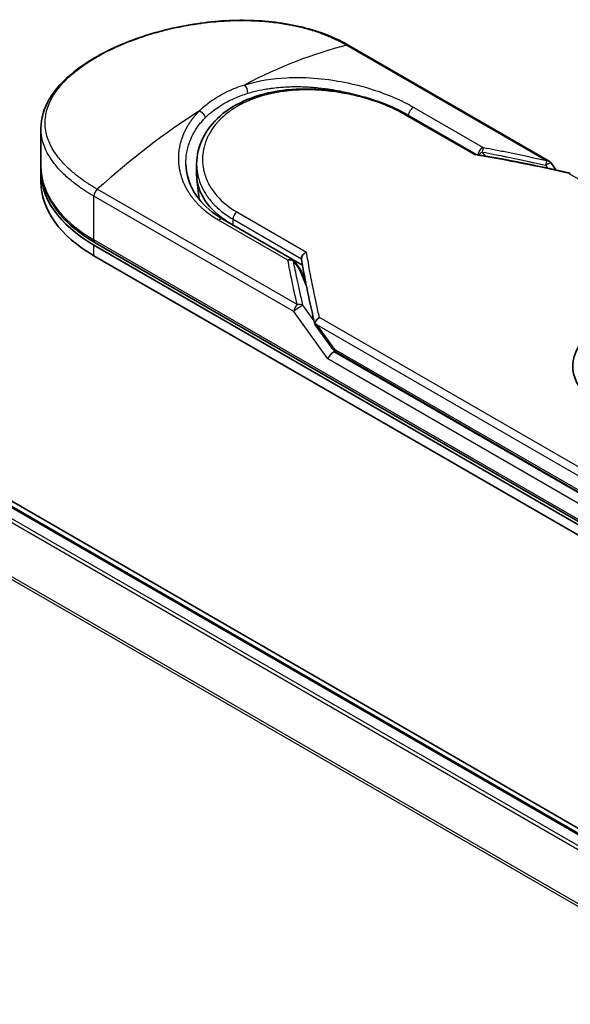
# Model space of a CAD drawing. Units: millimetres. Extents: x 72 to 9311, y 40 to 1866.
# Drawn here: x 350 to 388, y 976 to 1045 of the extents above; entities that cross this region are included whole.
import ezdxf

# ---------------------------------------------------------------- set-up
doc = ezdxf.new("R2010")
doc.units = ezdxf.units.MM
doc.header["$LTSCALE"] = 5
doc.layers.add('Visible (ISO)', color=7, linetype='Continuous', lineweight=35)
doc.layers.add('Visible Narrow (ISO)', color=7, linetype='Continuous', lineweight=25)

msp = doc.modelspace()

# ---------------------------------------------------------------- linework, layer by layer
at = {"layer": 'Visible (ISO)'}
for p, q in [((386.7786, 1035.396), (372.7351, 1043.5041)), ((376.8492, 1038.6289), (381.6824, 1035.8385)), ((351.1024, 1035.0393), (351.1024, 1037.6804)), ((403.7013, 979.9163), (307.3089, 1035.5685)), ((403.3955, 979.7397), (307.3654, 1035.1827)), ((362.0449, 1034.4351), (362.0449, 1035.1723)), ((386.9207, 1035.2673), (387.2913, 1034.7508)), ((351.1024, 1033.9259), (351.1024, 1034.6682)), ((362.2137, 1032.7067), (362.0616, 1034.1234)), ((363.8843, 1031.2939), (368.7546, 1028.4821)), ((393.4937, 1007.3673), (354.9243, 1029.6354)), ((354.8301, 1029.4723), (393.3996, 1007.2042)), ((354.8301, 1028.73), (393.3996, 1006.462)), ((368.8189, 1028.4371), (369.4859, 1028.052)), ((368.8953, 1028.3552), (369.3169, 1027.7736)), ((369.7115, 1026.8643), (369.368, 1027.6827)), ((370.3662, 1023.8818), (371.4864, 1022.3204)), ((371.896, 1021.9151), (393.8152, 1009.2601))]:
    msp.add_line(p, q, dxfattribs=at)
for centre, start, end in [((386.5514, 1035.0024), 35.649907, 60), ((368.5273, 1028.0884), 35.936418, 59.999949), ((368.9489, 1027.5068), 22.771848, 35.936496)]:
    msp.add_arc(centre, 0.4545, start, end, dxfattribs=at)
for centre, major_axis, ratio, start_param, end_param in [((363.8297, 1034.6682), (-12.7273, 0), 0.5773503, 6.0642997, 6.0643023), ((363.8297, 1034.6682), (-12.7273, 0), 0.5773503, 6.2583644, 7.0685835), ((370.7722, 1034.4351), (-8.7273, 0), 0.5773503, 0, 0.7384935), ((363.8297, 1033.9259), (-12.7273, 0), 0.5773503, 0, 0.7853982), ((395.5209, 1020.9733), (7.0508, 0), 0.5773503, 6.173601, 9.8735937), ((373.9628, 1025.8785), (-4.6804, 1.5325), 0.7250098, 0.9574347, 0.9944899), ((371.5801, 1021.6574), (-0.3111, -0.3435), 0.3788522, 4.0085227, 5.5793191), ((371.1256, 1022.2909), (0.6339, -0.2363), 0.4514162, 5.9263231, 6.1390733), ((371.1565, 1022.2479), (0.886, -1.5843), 0.2252866, 1.2997199, 1.3174832), ((371.1256, 1022.3215), (0.5597, -0.7173), 0.4407385, 0.8249934, 0.855705), ((372.1233, 1022.3087), (-0.2273, -0.3936), 0.5773503, 6.2831095, 6.2832033)]:
    msp.add_ellipse(centre, major_axis=major_axis, ratio=ratio, start_param=start_param, end_param=end_param, dxfattribs=at)
for points, knots in [([(351.1024, 1037.6804), (351.1024, 1038.3824), (351.313, 1039.0888), (352.0992, 1040.4165), (352.6861, 1041.0564), (354.2063, 1042.2697), (355.1811, 1042.852), (357.358, 1043.8483), (358.5849, 1044.2751), (361.1338, 1044.9119), (362.4865, 1045.1307), (365.1719, 1045.3128), (366.5378, 1045.2756), (369.1088, 1044.9228), (370.3457, 1044.5993), (371.8935, 1043.9534), (372.328, 1043.7391), (372.7351, 1043.5041)], [0.0000837, 0.0000837, 0.0000837, 0.0000837, 0.41554, 0.41554, 0.8361633, 0.8361633, 1.284609, 1.284609, 1.7293811, 1.7293811, 2.171886, 2.171886, 2.6186717, 2.6186717, 3.0673693, 3.0673693, 3.2546564, 3.2546564, 3.2546564, 3.2546564]), ([(362.0449, 1035.1723), (362.0449, 1035.792), (362.1937, 1036.4189), (362.7566, 1037.5608), (363.1726, 1038.0911), (364.223, 1039.0066), (364.8748, 1039.4), (366.3381, 1040.0034), (367.1704, 1040.2175), (368.9146, 1040.4517), (369.8491, 1040.4721), (371.7025, 1040.3361), (372.6445, 1040.1769), (374.4062, 1039.7215), (375.2486, 1039.4209), (376.2924, 1038.9336), (376.5795, 1038.7846), (376.8492, 1038.6289)], [0.0000097, 0.0000097, 0.0000097, 0.0000097, 0.2942976, 0.2942976, 0.5841203, 0.5841203, 0.8801939, 0.8801939, 1.1819269, 1.1819269, 1.4878992, 1.4878992, 1.7960939, 1.7960939, 2.1022447, 2.1022447, 2.2262416, 2.2262416, 2.2262416, 2.2262416]), ([(381.6716, 1035.8402), (381.6646, 1035.8414), (381.6572, 1035.8413), (381.6326, 1035.8375), (381.6143, 1035.8292), (381.5904, 1035.8124), (381.5858, 1035.8089), (381.5811, 1035.8051)], [-0.021143366, -0.021143366, -0.021143366, -0.021143366, -0.014523547, -0.014523547, 0, 0, 0.003465603, 0.003465603, 0.003465603, 0.003465603]), ([(361.2892, 1035.1785), (361.3034, 1034.5135), (361.496, 1033.8406), (362.2089, 1032.6301), (362.7285, 1032.074), (363.541, 1031.5024), (363.7089, 1031.3952), (363.8843, 1031.2939)], [0, 0, 0, 0, 0.35455506, 0.35455506, 0.69693083, 0.69693083, 0.78060307, 0.78060307, 0.78060307, 0.78060307]), ([(351.1024, 1035.0393), (351.1024, 1034.6271), (351.1588, 1034.215), (351.3806, 1033.4063), (351.546, 1033.0098), (351.977, 1032.2438), (352.2427, 1031.8742), (352.8648, 1031.1693), (353.2212, 1030.8339), (354.0148, 1030.2033), (354.452, 1029.908), (354.9243, 1029.6354)], [3.92699082, 3.92699082, 3.92699082, 3.92699082, 4.08407045, 4.08407045, 4.24115008, 4.24115008, 4.39822972, 4.39822972, 4.55530935, 4.55530935, 4.71238898, 4.71238898, 4.71238898, 4.71238898]), ([(388.2064, 1034.5051), (388.2112, 1034.5081), (388.216, 1034.5108), (388.2368, 1034.5212), (388.2519, 1034.5256), (388.2783, 1034.5263), (388.2897, 1034.5236), (388.3, 1034.5177)], [-0.003547409, -0.003547409, -0.003547409, -0.003547409, 0, 0, 0.01211107, 0.01211107, 0.022922485, 0.022922485, 0.022922485, 0.022922485]), ([(369.4074, 1028.5201), (369.4077, 1028.5646), (369.4179, 1028.6111), (369.4557, 1028.7038), (369.4831, 1028.7492), (369.5531, 1028.8361), (369.5958, 1028.8765), (369.6802, 1028.9386), (369.7201, 1028.9621), (369.7618, 1028.9814), (369.7627, 1028.9818), (369.7636, 1028.9822)], [0.000001, 0.000001, 0.000001, 0.000001, 0.018080043, 0.018080043, 0.036295896, 0.036295896, 0.055519199, 0.055519199, 0.070877664, 0.070877664, 0.071213014, 0.071213014, 0.071213014, 0.071213014]), ([(370.3602, 1023.9858), (370.3669, 1024.0252), (370.3806, 1024.0654), (370.42, 1024.1443), (370.4453, 1024.1824), (370.5004, 1024.2487), (370.5288, 1024.2772), (370.5875, 1024.3271), (370.6173, 1024.3487), (370.657, 1024.3731), (370.6659, 1024.3783), (370.6748, 1024.3833)], [0.000001, 0.000001, 0.000001, 0.000001, 0.015758643, 0.015758643, 0.031372002, 0.031372002, 0.044623373, 0.044623373, 0.056759808, 0.056759808, 0.060218781, 0.060218781, 0.060218781, 0.060218781]), ([(370.3662, 1023.8818), (370.3657, 1023.8825), (370.3653, 1023.8831), (370.3559, 1023.897), (370.3507, 1023.9122), (370.3487, 1023.9464), (370.3521, 1023.9655), (370.3602, 1023.9858)], [0.022084671, 0.022084671, 0.022084671, 0.022084671, 0.022723533, 0.022723533, 0.035112537, 0.035112537, 0.047974053, 0.047974053, 0.047974053, 0.047974053]), ([(371.896, 1021.9151), (371.8193, 1021.9594), (371.7499, 1022.0167), (371.6139, 1022.153), (371.5478, 1022.2349), (371.4864, 1022.3204)], [0, 0, 0, 0, 0.030484184, 0.030484184, 0.065431169, 0.065431169, 0.065431169, 0.065431169])]:
    msp.add_open_spline(points, degree=3, knots=knots, dxfattribs=at)
for points in [[(369.3111, 1040.6088), (369.3114, 1040.6087), (369.3118, 1040.6086), (369.3121, 1040.6085)], [(381.6716, 1035.8402), (383.8896, 1035.4775), (386.0953, 1035.0348), (388.2832, 1034.5243)], [(369.4124, 1028.4636), (369.409, 1028.4832), (369.4072, 1028.5021), (369.4074, 1028.5201)], [(370.3521, 1023.9129), (369.9885, 1025.4612), (369.6725, 1026.9813), (369.4124, 1028.4636)]]:
    msp.add_open_spline(points, degree=3, dxfattribs=at)
at = {"layer": 'Visible Narrow (ISO)'}
for p, q in [((372.5955, 1043.5181), (386.639, 1035.41)), ((381.5811, 1035.8051), (376.6809, 1038.6342)), ((377.3131, 1039.1473), (382.1834, 1036.3354)), ((382.1149, 1036.0101), (382.3081, 1035.7339)), ((307.229, 1035.1692), (403.3156, 979.6936)), ((386.5514, 1035.0792), (386.6924, 1034.8827)), ((306.3998, 1034.6104), (402.417, 979.1748)), ((402.6346, 979.3004), (306.5479, 1034.776)), ((388.2064, 1034.5051), (411.4863, 1021.0644)), ((369.1074, 1025.2882), (355.0639, 1033.3962)), ((368.8737, 1024.7962), (354.8301, 1032.9042)), ((354.8301, 1029.8434), (354.8301, 1032.9042)), ((400.8212, 976.2741), (304.8952, 1031.657)), ((364.8634, 1031.8113), (369.7636, 1028.9822)), ((304.8505, 1031.4886), (400.744, 976.1245)), ((368.4587, 1028.4114), (363.5884, 1031.2233)), ((364.6011, 1030.8801), (364.6011, 1031.2951)), ((364.6011, 1031.2951), (369.4074, 1028.5201)), ((393.3996, 1007.5754), (354.8301, 1029.8434)), ((354.8301, 1028.73), (354.8301, 1029.4723)), ((368.8487, 1028.3508), (369.2703, 1027.7692)), ((369.7674, 1026.5849), (369.2703, 1027.7692)), ((369.6832, 1027.008), (369.641, 1027.0323)), ((371.2587, 1021.4718), (368.8737, 1024.7962)), ((370.2944, 1024.1599), (369.5165, 1025.2442)), ((393.9548, 1010.9426), (370.6748, 1024.3833)), ((393.721, 1010.4506), (370.4808, 1023.8683)), ((370.4808, 1023.8683), (371.5343, 1022.3998)), ((393.721, 1009.2455), (371.6823, 1021.9695)), ((371.8018, 1022.1232), (393.721, 1009.4681)), ((393.3996, 1008.6888), (371.2587, 1021.4718))]:
    msp.add_line(p, q, dxfattribs=at)
for centre, major_axis, ratio, start_param, end_param in [((364.9777, 1012.6917), (-21.9977, -28.7566), 0.5890509, 3.7782458, 4.0402187), ((372.5078, 1043.1104), (0.2273, 0.3936), 0.5773503, 0, 0.5092192), ((365.4051, 1040.3572), (0.1339, -0.4344), 0.4548502, 0.9140083, 2.4789232), ((363.8297, 1035.0393), (11.3636, 0), 0.5773503, 1.0073439, 1.0073767), ((362.6816, 1011.3661), (-22.321, -30.3513), 0.5439864, 4.0914854, 4.3534583), ((376.6219, 1038.2353), (0.2273, 0.3936), 0.5773503, 6.2831841, 6.8838242), ((377.2446, 1038.7451), (-0.2273, -0.3936), 0.5773503, 3.7120049, 5.4282404), ((404.3218, 991.4086), (62.3148, -33.6496), 0.4900215, 2.0821655, 2.190028), ((382.1149, 1035.9332), (-0.2273, -0.3936), 0.5773503, 3.7120091, 5.3122052), ((382.1149, 1035.9332), (-0.3724, -0.2606), 0.1392071, 4.6152878, 5.3895076), ((382.1149, 1035.9332), (-0.0833, -0.4468), 0.0314285, 3.59843, 4.5453758), ((386.5514, 1035.0024), (-0.103, -0.4427), 0.0388777, 3.5512727, 4.5469797), ((386.5514, 1035.0024), (0.2273, 0.3936), 0.5773503, 0, 0.5092256), ((363.8297, 1035.0393), (-12.7273, 0), 0.5773503, 0, 0.7853982), ((355.1516, 1033.0898), (0.2273, 0.3936), 0.5773503, 1.0615772, 2.3561945), ((370.7722, 1032.7383), (-8.5455, 0), 0.5773503, 0.1071706, 0.1071724), ((364.9225, 1031.4806), (-0.2273, -0.3936), 0.5773503, 4.1117504, 5.4977881), ((363.657, 1030.9003), (0.2273, 0.3936), 0.5773503, 0, 1.0003797), ((355.1516, 1030.029), (-0.2273, -0.3936), 0.5773503, 5.4977871, 6.2831853), ((368.5273, 1028.0884), (0.2273, 0.3936), 0.5773503, 0.0000002, 1.0003797), ((368.5273, 1028.0884), (0.4462, 0.0869), 0.7263957, 0.6360667, 1.5829779), ((368.5273, 1028.0884), (0.368, 0.2668), 0.1274747, 0, 0.4242652), ((368.9489, 1027.5068), (0.368, 0.2668), 0.1274747, 0, 0.4242158), ((368.9489, 1027.5068), (0.4191, 0.1759), 0.5351938, 0, 0.5044076), ((369.1951, 1024.9817), (0.2273, 0.3936), 0.577375, 1.0616368, 2.3562078), ((369.1951, 1024.9817), (0.3693, 0.265), 0.1380712, 0.4248892, 2.5192583), ((369.1951, 1024.9817), (0.4426, 0.1035), 0.7008381, 0.6094199, 1.6050556), ((371.8558, 1022.5853), (-0.3693, -0.265), 0.1380702, 5.6608507, 6.283187), ((371.3541, 1023.656), (0.5783, -1.5565), 0.2432493, 5.5559476, 5.9968027), ((372.1233, 1022.3087), (-0.2273, -0.3936), 0.5773503, 5.4978014, 6.2831095)]:
    msp.add_ellipse(centre, major_axis=major_axis, ratio=ratio, start_param=start_param, end_param=end_param, dxfattribs=at)
for points, degree, knots in [([(355.0639, 1033.3962), (355.0456, 1033.4068), (355.0269, 1033.4175), (355.0079, 1033.4285), (354.9848, 1033.4419), (354.9612, 1033.4557), (354.9369, 1033.4702), (354.9129, 1033.4845), (354.8882, 1033.4994), (354.8618, 1033.5152), (354.8553, 1033.5191), (354.8488, 1033.523), (354.8422, 1033.527), (354.7982, 1033.5534), (354.7532, 1033.5807), (354.7074, 1033.6091), (354.6844, 1033.6234), (354.6611, 1033.638), (354.6374, 1033.6529), (354.63, 1033.6575), (354.6226, 1033.6622), (354.6152, 1033.6668), (354.5834, 1033.6868), (354.551, 1033.7073), (354.5182, 1033.7282), (354.5111, 1033.7327), (354.504, 1033.7373), (354.4968, 1033.7419), (354.4446, 1033.7754), (354.3915, 1033.8101), (354.338, 1033.8459), (354.2858, 1033.8809), (354.2331, 1033.917), (354.1795, 1033.954), (354.1572, 1033.9694), (354.1347, 1033.985), (354.1121, 1034.0008), (354, 1034.0792), (353.8839, 1034.1628), (353.7683, 1034.2506), (353.7516, 1034.2632), (353.735, 1034.276), (353.7184, 1034.2888), (353.6495, 1034.3418), (353.581, 1034.3963), (353.5132, 1034.4518), (353.4415, 1034.5105), (353.3705, 1034.5705), (353.3003, 1034.6312), (353.2549, 1034.6705), (353.2097, 1034.7103), (353.1648, 1034.7508), (352.9937, 1034.9048), (352.8274, 1035.0673), (352.6723, 1035.235), (352.6311, 1035.2795), (352.5906, 1035.3244), (352.551, 1035.3695), (352.524, 1035.4003), (352.4973, 1035.4312), (352.4709, 1035.4624), (352.4291, 1035.5117), (352.3882, 1035.5615), (352.3482, 1035.6117), (352.2089, 1035.7867), (352.0811, 1035.9671), (351.9681, 1036.152), (351.7878, 1036.4474), (351.6457, 1036.7546), (351.5485, 1037.07), (351.5193, 1037.1648), (351.494, 1037.2603), (351.4728, 1037.3564), (351.4289, 1037.5558), (351.4036, 1037.7527), (351.3968, 1037.951), (351.3895, 1038.1611), (351.4028, 1038.3729), (351.4391, 1038.5912), (351.4565, 1038.6962), (351.4792, 1038.8015), (351.5072, 1038.907), (351.5516, 1039.0745), (351.6094, 1039.2423), (351.6807, 1039.4093), (351.8007, 1039.6905), (351.9423, 1039.9427), (352.1351, 1040.2201), (352.1871, 1040.2949), (352.2398, 1040.3668), (352.2935, 1040.4365), (352.4162, 1040.596), (352.5433, 1040.7443), (352.6786, 1040.8893), (352.7441, 1040.9594), (352.8146, 1041.032), (352.8904, 1041.1065), (352.9796, 1041.1942), (353.076, 1041.2846), (353.1798, 1041.377), (353.2499, 1041.4394), (353.3221, 1041.5016), (353.3961, 1041.5633), (353.6233, 1041.7528), (353.852, 1041.9269), (354.1107, 1042.1072), (354.3917, 1042.303), (354.6942, 1042.4948), (355.0143, 1042.6796), (355.0743, 1042.7143), (355.135, 1042.7488), (355.1963, 1042.783), (355.3891, 1042.8905), (355.5893, 1042.9962), (355.79, 1043.097), (355.9957, 1043.2003), (356.2018, 1043.2983), (356.419, 1043.3961), (356.5292, 1043.4458), (356.6422, 1043.4954), (356.7565, 1043.5442), (357.0997, 1043.6909), (357.4333, 1043.8223), (357.795, 1043.9526), (357.8183, 1043.961), (357.8417, 1043.9694), (357.8651, 1043.9777), (358.0763, 1044.053), (358.2918, 1044.1259), (358.5104, 1044.1957), (358.7138, 1044.2607), (358.9208, 1044.3235), (359.1301, 1044.3835), (359.4271, 1044.4687), (359.7285, 1044.5484), (360.0303, 1044.6216), (360.269, 1044.6795), (360.569, 1044.7468), (360.8104, 1044.7964), (361.0618, 1044.8481), (361.3288, 1044.8985), (361.6065, 1044.9454), (361.776, 1044.974), (361.9423, 1045.0001), (362.104, 1045.0237), (362.2071, 1045.0387), (362.3083, 1045.0528), (362.4073, 1045.0659), (362.9319, 1045.1352), (363.4595, 1045.1862), (363.9821, 1045.2174), (364.5676, 1045.2523), (365.1469, 1045.2622), (365.7089, 1045.2484), (365.958, 1045.2422), (366.2038, 1045.2315), (366.4452, 1045.2163), (366.7979, 1045.1942), (367.142, 1045.1627), (367.4765, 1045.1225), (367.8412, 1045.0787), (368.1945, 1045.0244), (368.5352, 1044.961), (368.6017, 1044.9486), (368.6676, 1044.9359), (368.7331, 1044.9229), (368.7638, 1044.9168), (368.7943, 1044.9106), (368.8248, 1044.9043), (368.9708, 1044.8743), (369.1147, 1044.8425), (369.256, 1044.8091), (369.5669, 1044.7357), (369.8651, 1044.6543), (370.1444, 1044.5689), (370.15, 1044.5672), (370.1556, 1044.5655), (370.1613, 1044.5637), (370.3503, 1044.5057), (370.5352, 1044.4445), (370.7124, 1044.3814), (370.8142, 1044.3452), (370.9135, 1044.3084), (371.0095, 1044.2713), (371.0316, 1044.2628), (371.0534, 1044.2543), (371.0751, 1044.2458), (371.1972, 1044.198), (371.3136, 1044.15), (371.4232, 1044.1031), (371.4594, 1044.0876), (371.495, 1044.0722), (371.5302, 1044.0567), (371.626, 1044.0147), (371.7178, 1043.9728), (371.8059, 1043.9312), (371.8692, 1043.9012), (371.9304, 1043.8714), (371.9896, 1043.8422), (371.9926, 1043.8407), (371.9956, 1043.8392), (371.9986, 1043.8377), (372.0041, 1043.835), (372.0095, 1043.8323), (372.0149, 1043.8296), (372.0539, 1043.8102), (372.0898, 1043.7923), (372.1243, 1043.7747), (372.1585, 1043.7572), (372.1914, 1043.7401), (372.2247, 1043.7225), (372.2426, 1043.713), (372.2607, 1043.7033), (372.279, 1043.6936), (372.3113, 1043.6764), (372.3393, 1043.6615), (372.3683, 1043.6455), (372.3805, 1043.6389), (372.3929, 1043.6321), (372.4057, 1043.625), (372.4262, 1043.6137), (372.4465, 1043.6024), (372.4664, 1043.5912), (372.4916, 1043.5771), (372.5159, 1043.5634), (372.539, 1043.5503), (372.5589, 1043.539), (372.5777, 1043.5283), (372.5955, 1043.5181)], 3, [0.0000002, 0.0000002, 0.0000002, 0.0000002, 0.2682475, 0.2682475, 0.2682475, 0.5950492, 0.5950492, 0.5950492, 0.9175476, 0.9175476, 0.9175476, 0.9973105, 0.9973105, 0.9973105, 1.5324971, 1.5324971, 1.5324971, 1.8013532, 1.8013532, 1.8013532, 1.884922, 1.884922, 1.884922, 2.2416162, 2.2416162, 2.2416162, 2.3189969, 2.3189969, 2.3189969, 2.8853233, 2.8853233, 2.8853233, 3.4384716, 3.4384716, 3.4384716, 3.6683296, 3.6683296, 3.6683296, 4.8051961, 4.8051961, 4.8051961, 4.9689965, 4.9689965, 4.9689965, 5.6470917, 5.6470917, 5.6470917, 6.3645688, 6.3645688, 6.3645688, 6.8278915, 6.8278915, 6.8278915, 8.5931806, 8.5931806, 8.5931806, 9.0617284, 9.0617284, 9.0617284, 9.3810896, 9.3810896, 9.3810896, 9.8870347, 9.8870347, 9.8870347, 11.6494142, 11.6494142, 11.6494142, 14.4627643, 14.4627643, 14.4627643, 15.3079613, 15.3079613, 15.3079613, 17.0624252, 17.0624252, 17.0624252, 18.9213702, 18.9213702, 18.9213702, 19.815389, 19.815389, 19.815389, 21.2343432, 21.2343432, 21.2343432, 23.6237641, 23.6237641, 23.6237641, 24.267204, 24.267204, 24.267204, 25.7384356, 25.7384356, 25.7384356, 26.4501686, 26.4501686, 26.4501686, 27.2870817, 27.2870817, 27.2870817, 27.853107, 27.853107, 27.853107, 29.5914632, 29.5914632, 29.5914632, 31.4790797, 31.4790797, 31.4790797, 31.8333722, 31.8333722, 31.8333722, 32.947562, 32.947562, 32.947562, 34.0894487, 34.0894487, 34.0894487, 34.6687336, 34.6687336, 34.6687336, 36.4081819, 36.4081819, 36.4081819, 36.5202413, 36.5202413, 36.5202413, 37.5311247, 37.5311247, 37.5311247, 38.4720504, 38.4720504, 38.4720504, 39.8075036, 39.8075036, 39.8075036, 40.8641004, 40.8641004, 40.8641004, 41.9647381, 41.9647381, 41.9647381, 42.6368082, 42.6368082, 42.6368082, 43.0653758, 43.0653758, 43.0653758, 45.3365296, 45.3365296, 45.3365296, 47.8809661, 47.8809661, 47.8809661, 49.0091114, 49.0091114, 49.0091114, 50.6570538, 50.6570538, 50.6570538, 52.4534826, 52.4534826, 52.4534826, 52.8039224, 52.8039224, 52.8039224, 52.968006, 52.968006, 52.968006, 53.7533676, 53.7533676, 53.7533676, 55.4817925, 55.4817925, 55.4817925, 55.5166925, 55.5166925, 55.5166925, 56.6883416, 56.6883416, 56.6883416, 57.3614027, 57.3614027, 57.3614027, 57.5157764, 57.5157764, 57.5157764, 58.3845884, 58.3845884, 58.3845884, 58.6716005, 58.6716005, 58.6716005, 59.4544999, 59.4544999, 59.4544999, 60.0177202, 60.0177202, 60.0177202, 60.0464036, 60.0464036, 60.0464036, 60.0988256, 60.0988256, 60.0988256, 60.4804935, 60.4804935, 60.4804935, 60.8578212, 60.8578212, 60.8578212, 61.0619869, 61.0619869, 61.0619869, 61.4219772, 61.4219772, 61.4219772, 61.5725379, 61.5725379, 61.5725379, 61.8121634, 61.8121634, 61.8121634, 62.1146609, 62.1146609, 62.1146609, 62.3745537, 62.3745537, 62.3745537, 62.3745537]), ([(362.2383, 1038.8996), (362.491, 1039.1567), (362.7783, 1039.4001), (363.0957, 1039.6238), (363.4421, 1039.8679), (363.8244, 1040.0886), (364.2343, 1040.2811), (364.6099, 1040.4576), (365.0087, 1040.6103), (365.421, 1040.7371)], 3, [0, 0, 0, 0, 2.6620505, 2.6620505, 2.6620505, 5.5663935, 5.5663935, 5.5663935, 8.2287289, 8.2287289, 8.2287289, 8.2287289]), ([(365.421, 1040.7371), (366.3659, 1041.0301), (367.3732, 1041.188), (368.3799, 1041.2381), (368.6146, 1041.2498), (368.8507, 1041.2558), (369.0886, 1041.256), (369.2089, 1041.2562), (369.3264, 1041.255), (369.4485, 1041.2523), (370.1658, 1041.2366), (370.8975, 1041.1707), (371.6146, 1041.0615), (372.5676, 1040.9164), (373.507, 1040.6937), (374.3881, 1040.4129), (375.4746, 1040.0667), (376.4725, 1039.6326), (377.3131, 1039.1473)], 3, [0, 0, 0, 0, 4.9210891, 4.9210891, 4.9210891, 6.0681686, 6.0681686, 6.0681686, 6.6484847, 6.6484847, 6.6484847, 10.0593264, 10.0593264, 10.0593264, 14.5917953, 14.5917953, 14.5917953, 20.1812515, 20.1812515, 20.1812515, 20.1812515]), ([(365.6433, 1040.1402), (365.7838, 1040.1832), (365.9263, 1040.2232), (366.0702, 1040.2601), (366.3198, 1040.324), (366.5737, 1040.3787), (366.8292, 1040.4243), (366.9049, 1040.4377), (366.9784, 1040.4501), (367.0514, 1040.4616), (367.1693, 1040.4802), (367.2858, 1040.4967), (367.4078, 1040.5121), (367.5875, 1040.5348), (367.7668, 1040.5532), (367.9483, 1040.568), (367.9609, 1040.569), (367.9735, 1040.57), (367.9862, 1040.571), (368.1869, 1040.5867), (368.3914, 1040.5981), (368.6116, 1040.6049), (368.6743, 1040.6068), (368.7381, 1040.6083), (368.8022, 1040.6094), (368.9586, 1040.612), (369.1163, 1040.6119), (369.2602, 1040.6097), (369.3982, 1040.6075), (369.5466, 1040.6032), (369.6962, 1040.5965), (369.7672, 1040.5933), (369.8384, 1040.5896), (369.9088, 1040.5855), (370.0202, 1040.5789), (370.1312, 1040.5712), (370.2391, 1040.5625), (370.3506, 1040.5536), (370.448, 1040.5448), (370.5562, 1040.5339), (370.5746, 1040.5321), (370.5929, 1040.5302), (370.6113, 1040.5283), (370.9143, 1040.4969), (371.2168, 1040.4569), (371.5169, 1040.409), (371.5983, 1040.396), (371.6794, 1040.3825), (371.7603, 1040.3684), (371.9917, 1040.328), (372.2081, 1040.2855), (372.4109, 1040.2421), (372.5321, 1040.2162), (372.6485, 1040.1899), (372.7602, 1040.1637), (372.9347, 1040.1226), (373.1067, 1040.0795), (373.2886, 1040.0307), (373.4131, 1039.9973), (373.5422, 1039.9612), (373.6795, 1039.921), (373.8311, 1039.8765), (373.985, 1039.8291), (374.1379, 1039.7797), (374.1721, 1039.7686), (374.2063, 1039.7574), (374.2404, 1039.7461)], 3, [0.0000031, 0.0000031, 0.0000031, 0.0000031, 0.7408973, 0.7408973, 0.7408973, 2.0261245, 2.0261245, 2.0261245, 2.4065096, 2.4065096, 2.4065096, 3.0214449, 3.0214449, 3.0214449, 3.9272702, 3.9272702, 3.9272702, 3.9902079, 3.9902079, 3.9902079, 4.9902163, 4.9902163, 4.9902163, 5.2746535, 5.2746535, 5.2746535, 5.9691261, 5.9691261, 5.9691261, 6.6348549, 6.6348549, 6.6348549, 6.9506698, 6.9506698, 6.9506698, 7.4503311, 7.4503311, 7.4503311, 7.9664725, 7.9664725, 7.9664725, 8.0539755, 8.0539755, 8.0539755, 9.4985137, 9.4985137, 9.4985137, 9.8900541, 9.8900541, 9.8900541, 11.0093903, 11.0093903, 11.0093903, 11.6789279, 11.6789279, 11.6789279, 12.7249986, 12.7249986, 12.7249986, 13.4404839, 13.4404839, 13.4404839, 14.230417, 14.230417, 14.230417, 14.407443, 14.407443, 14.407443, 14.407443]), ([(376.6809, 1038.6342), (376.428, 1038.7802), (376.1521, 1038.924), (375.8531, 1039.0631), (375.5566, 1039.2011), (375.2283, 1039.3382), (374.8858, 1039.4644), (374.5207, 1039.599), (374.1104, 1039.7311), (373.7045, 1039.8421), (373.2915, 1039.955), (372.8643, 1040.0529), (372.433, 1040.1323), (372.3802, 1040.142), (372.3258, 1040.1517), (372.2729, 1040.1608), (372.1172, 1040.1878), (371.9579, 1040.2129), (371.7942, 1040.2359), (371.5749, 1040.2666), (371.3569, 1040.2922), (371.1484, 1040.3123), (370.721, 1040.3535), (370.296, 1040.3757), (369.875, 1040.3782), (369.4652, 1040.3806), (369.0264, 1040.3627), (368.6248, 1040.3257), (368.3055, 1040.2962), (368.0144, 1040.2573), (367.7006, 1040.2021), (367.587, 1040.1821), (367.5103, 1040.1674), (367.3984, 1040.1443), (367.1829, 1040.0997), (367.0103, 1040.0583), (366.8048, 1040.0022), (366.6117, 1039.9494), (366.4233, 1039.8914), (366.2396, 1039.8279), (365.8839, 1039.7051), (365.5118, 1039.5468), (365.1931, 1039.3813), (365.1027, 1039.3344), (365.0123, 1039.2848), (364.9228, 1039.233), (364.6822, 1039.0937), (364.4482, 1038.9383), (364.2406, 1038.7787), (364.0288, 1038.6159), (363.8125, 1038.423), (363.6346, 1038.2373), (363.6039, 1038.2053), (363.5738, 1038.173), (363.5442, 1038.1404), (363.5137, 1038.1068), (363.4863, 1038.0759), (363.4569, 1038.0417), (363.4262, 1038.006), (363.4003, 1037.9749), (363.3709, 1037.9387), (363.3427, 1037.904), (363.3152, 1037.8691), (363.2883, 1037.8339), (363.1275, 1037.6238), (362.9857, 1037.3995), (362.8711, 1037.1739), (362.8328, 1037.0984), (362.7971, 1037.0222), (362.7641, 1036.9455), (362.7283, 1036.8623), (362.7031, 1036.7983), (362.673, 1036.7144), (362.6313, 1036.5983), (362.596, 1036.483), (362.5667, 1036.3668), (362.557, 1036.3281), (362.5481, 1036.2893), (362.5397, 1036.2506), (362.5314, 1036.2122), (362.5245, 1036.1789), (362.5174, 1036.1406), (362.5107, 1036.104), (362.5046, 1036.0675), (362.499, 1036.0309), (362.4656, 1035.8117), (362.4525, 1035.5936), (362.4593, 1035.3767), (362.4642, 1035.2219), (362.4756, 1035.0989), (362.4993, 1034.946), (362.5214, 1034.8033), (362.5521, 1034.6609), (362.5917, 1034.5197), (362.6704, 1034.2388), (362.7844, 1033.9618), (362.9321, 1033.6949), (363.0023, 1033.5681), (363.084, 1033.4367), (363.1772, 1033.3048), (363.2705, 1033.173), (363.3686, 1033.05), (363.4668, 1032.9378), (363.8566, 1032.4923), (364.3407, 1032.1132), (364.8634, 1031.8113)], 3, [0, 0, 0, 0, 1.9326653, 1.9326653, 1.9326653, 3.8488842, 3.8488842, 3.8488842, 5.8916984, 5.8916984, 5.8916984, 7.9696267, 7.9696267, 7.9696267, 8.2240952, 8.2240952, 8.2240952, 8.9724883, 8.9724883, 8.9724883, 9.9753498, 9.9753498, 9.9753498, 12.0308764, 12.0308764, 12.0308764, 14.0313897, 14.0313897, 14.0313897, 15.6217751, 15.6217751, 15.6217751, 16.1972366, 16.1972366, 16.1972366, 17.3057245, 17.3057245, 17.3057245, 18.3470187, 18.3470187, 18.3470187, 20.362564, 20.362564, 20.362564, 20.9336993, 20.9336993, 20.9336993, 22.4687735, 22.4687735, 22.4687735, 24.0353656, 24.0353656, 24.0353656, 24.3052621, 24.3052621, 24.3052621, 24.5833723, 24.5833723, 24.5833723, 24.8731564, 24.8731564, 24.8731564, 25.1498142, 25.1498142, 25.1498142, 26.8020109, 26.8020109, 26.8020109, 27.3553513, 27.3553513, 27.3553513, 27.9559601, 27.9559601, 27.9559601, 28.7859713, 28.7859713, 28.7859713, 29.0626439, 29.0626439, 29.0626439, 29.3362649, 29.3362649, 29.3362649, 29.5980541, 29.5980541, 29.5980541, 31.1687701, 31.1687701, 31.1687701, 32.2898136, 32.2898136, 32.2898136, 33.3369313, 33.3369313, 33.3369313, 35.4195262, 35.4195262, 35.4195262, 36.4087956, 36.4087956, 36.4087956, 37.3980651, 37.3980651, 37.3980651, 41.3252759, 41.3252759, 41.3252759, 41.3252759]), ([(363.9655, 1039.42), (364.2198, 1039.5668), (364.4595, 1039.6866), (364.7333, 1039.8057), (365.0138, 1039.9276), (365.3246, 1040.0427), (365.6433, 1040.1402)], 3, [0, 0, 0, 0, 1.6819497, 1.6819497, 1.6819497, 3.4048968, 3.4048968, 3.4048968, 3.4048968]), ([(362.6414, 1038.4071), (362.8241, 1038.5933), (363.039, 1038.7831), (363.2633, 1038.954), (363.4044, 1039.0615), (363.5318, 1039.1505), (363.6809, 1039.2465), (363.7744, 1039.3066), (363.8699, 1039.3648), (363.9655, 1039.42)], 3, [0.0001461, 0.0001461, 0.0001461, 0.0001461, 1.6817036, 1.6817036, 1.6817036, 2.7389439, 2.7389439, 2.7389439, 3.4013927, 3.4013927, 3.4013927, 3.4013927]), ([(363.5884, 1031.2233), (363.2855, 1031.3982), (362.9999, 1031.5866), (362.7339, 1031.7878), (362.2365, 1032.2181), (361.8197, 1032.6936), (361.6331, 1032.9408), (361.079, 1033.8042), (360.7821, 1034.7487), (360.7072, 1035.4312), (360.7837, 1036.3078), (361.0763, 1037.1468), (361.1523, 1037.3317), (361.3629, 1037.7757), (361.6342, 1038.2001), (361.8148, 1038.4421), (362.0167, 1038.6757), (362.2383, 1038.8996)], 5, [0, 0, 0, 0, 0, 0, 3.3449907, 3.3449907, 3.3449907, 6.7132597, 6.7132597, 6.7132597, 14.6479113, 14.6479113, 14.6479113, 16.9171499, 16.9171499, 16.9171499, 20.2013892, 20.2013892, 20.2013892, 20.2013892, 20.2013892, 20.2013892]), ([(362.2383, 1038.8996), (362.2747, 1038.8871), (362.3126, 1038.8701), (362.3559, 1038.8466), (362.4455, 1038.7821), (362.5223, 1038.6983), (362.5528, 1038.6554), (362.5982, 1038.5797), (362.6257, 1038.5055), (362.6348, 1038.4704), (362.6399, 1038.4375), (362.6414, 1038.4071)], 5, [0.0000001, 0.0000001, 0.0000001, 0.0000001, 0.0000001, 0.0000001, 0.3999275, 0.3999275, 0.3999275, 0.7998549, 0.7998549, 0.7998549, 1.1844363, 1.1844363, 1.1844363, 1.1844363, 1.1844363, 1.1844363]), ([(361.2892, 1035.1785), (361.2835, 1035.4454), (361.3037, 1035.7157), (361.3518, 1035.9869), (361.4006, 1036.2621), (361.4767, 1036.5344), (361.5867, 1036.8119), (361.7027, 1037.1043), (361.8585, 1037.4006), (362.043, 1037.6754), (362.22, 1037.939), (362.4212, 1038.1827), (362.6414, 1038.4071)], 3, [11.3556883, 11.3556883, 11.3556883, 11.3556883, 13.2976767, 13.2976767, 13.2976767, 15.2685457, 15.2685457, 15.2685457, 17.3453911, 17.3453911, 17.3453911, 19.3383907, 19.3383907, 19.3383907, 19.3383907]), ([(354.8301, 1032.9042), (354.7738, 1032.9367), (354.7117, 1032.9731), (354.6465, 1033.0121), (354.5794, 1033.0523), (354.5091, 1033.0952), (354.4382, 1033.1393), (354.4234, 1033.1486), (354.4084, 1033.1579), (354.3935, 1033.1673), (354.3323, 1033.2058), (354.2694, 1033.2461), (354.2051, 1033.2881), (354.1215, 1033.3428), (354.0356, 1033.4004), (353.9481, 1033.4608), (353.8567, 1033.5239), (353.7637, 1033.5901), (353.67, 1033.6591), (353.5719, 1033.7313), (353.473, 1033.8066), (353.3743, 1033.8848), (353.2708, 1033.9668), (353.1675, 1034.0519), (353.0656, 1034.1398), (352.9583, 1034.2324), (352.8525, 1034.3281), (352.7493, 1034.4264), (352.714, 1034.4601), (352.6789, 1034.4941), (352.6442, 1034.5284), (352.5718, 1034.6), (352.5008, 1034.6731), (352.4315, 1034.7475), (352.3226, 1034.8643), (352.218, 1034.9844), (352.1187, 1035.1075), (352.0127, 1035.2389), (351.9128, 1035.3737), (351.8203, 1035.5114), (351.7208, 1035.6595), (351.6299, 1035.8109), (351.5489, 1035.9652), (351.4611, 1036.1323), (351.3849, 1036.3027), (351.3217, 1036.4756), (351.2673, 1036.6244), (351.2225, 1036.7751), (351.188, 1036.927), (351.1787, 1036.9679), (351.1701, 1037.0089), (351.1622, 1037.0501), (351.123, 1037.2569), (351.1024, 1037.4672), (351.1024, 1037.6799)], 3, [0, 0, 0, 0, 0.7861213, 0.7861213, 0.7861213, 1.5951343, 1.5951343, 1.5951343, 1.7653073, 1.7653073, 1.7653073, 2.463506, 2.463506, 2.463506, 3.371515, 3.371515, 3.371515, 4.320555, 4.320555, 4.320555, 5.3137721, 5.3137721, 5.3137721, 6.355945, 6.355945, 6.355945, 7.4538884, 7.4538884, 7.4538884, 7.8304627, 7.8304627, 7.8304627, 8.6166067, 8.6166067, 8.6166067, 9.8511348, 9.8511348, 9.8511348, 11.1693368, 11.1693368, 11.1693368, 12.5863009, 12.5863009, 12.5863009, 14.1207812, 14.1207812, 14.1207812, 15.4411658, 15.4411658, 15.4411658, 15.7967722, 15.7967722, 15.7967722, 17.5812124, 17.5812124, 17.5812124, 17.5812124]), ([(382.1149, 1036.0101), (382.4019, 1035.9566), (382.6882, 1035.9019), (382.9741, 1035.8459), (383.1701, 1035.8076), (383.362, 1035.7694), (383.5567, 1035.7302), (383.6517, 1035.711), (383.7473, 1035.6916), (383.8443, 1035.6717), (384.4486, 1035.5479), (385.0191, 1035.4258), (385.6319, 1035.2889), (385.6602, 1035.2825), (385.6886, 1035.2762), (385.717, 1035.2698), (385.9944, 1035.2076), (386.2726, 1035.1441), (386.5514, 1035.0792)], 3, [0.0000002, 0.0000002, 0.0000002, 0.0000002, 1.386677, 1.386677, 1.386677, 2.337215, 2.337215, 2.337215, 2.8009673, 2.8009673, 2.8009673, 5.6887783, 5.6887783, 5.6887783, 5.8225312, 5.8225312, 5.8225312, 7.1288368, 7.1288368, 7.1288368, 7.1288368]), ([(382.1834, 1036.3354), (382.4731, 1036.282), (382.7623, 1036.2274), (383.0514, 1036.1715), (383.3463, 1036.1144), (383.6327, 1036.0577), (383.9316, 1035.9971), (384.8306, 1035.8148), (385.7226, 1035.6214), (386.639, 1035.41)], 3, [0, 0, 0, 0, 1.3966989, 1.3966989, 1.3966989, 2.8211084, 2.8211084, 2.8211084, 7.1049952, 7.1049952, 7.1049952, 7.1049952]), ([(362.0449, 1035.1723), (362.0449, 1035.1129), (362.0463, 1035.0538), (362.0492, 1034.9948), (362.0524, 1034.9275), (362.0575, 1034.8604), (362.0645, 1034.7932), (362.0742, 1034.6988), (362.0919, 1034.5753), (362.1131, 1034.466), (362.1205, 1034.4281), (362.1281, 1034.392), (362.1355, 1034.3592), (362.1671, 1034.2181), (362.2075, 1034.0764), (362.2563, 1033.936), (362.3083, 1033.7867), (362.37, 1033.6388), (362.4404, 1033.4944), (362.4541, 1033.4661), (362.4678, 1033.4389), (362.4814, 1033.4125), (362.5387, 1033.3012), (362.5949, 1033.2023), (362.6669, 1033.088), (362.7037, 1033.0295), (362.7422, 1032.9714), (362.7823, 1032.914), (362.834, 1032.8397), (362.8883, 1032.7666), (362.9445, 1032.6951), (363.0035, 1032.6201), (363.0694, 1032.5413), (363.1367, 1032.4658), (363.1787, 1032.4186), (363.2212, 1032.3728), (363.2626, 1032.3297), (363.3461, 1032.2425), (363.4329, 1032.158), (363.5227, 1032.0763), (363.6515, 1031.9589), (363.7865, 1031.8472), (363.9263, 1031.7413), (364.0591, 1031.6408), (364.1962, 1031.5456), (364.3366, 1031.4558), (364.4236, 1031.4001), (364.5119, 1031.3466), (364.6011, 1031.2951)], 3, [10.1754558, 10.1754558, 10.1754558, 10.1754558, 10.6113804, 10.6113804, 10.6113804, 11.1083861, 11.1083861, 11.1083861, 11.8066345, 11.8066345, 11.8066345, 12.048378, 12.048378, 12.048378, 13.0900877, 13.0900877, 13.0900877, 14.1982176, 14.1982176, 14.1982176, 14.4154428, 14.4154428, 14.4154428, 15.3275019, 15.3275019, 15.3275019, 15.7939855, 15.7939855, 15.7939855, 16.3974086, 16.3974086, 16.3974086, 17.0300795, 17.0300795, 17.0300795, 17.4246976, 17.4246976, 17.4246976, 18.2220201, 18.2220201, 18.2220201, 19.3667312, 19.3667312, 19.3667312, 20.4543171, 20.4543171, 20.4543171, 21.1279835, 21.1279835, 21.1279835, 21.1279835]), ([(370.6748, 1024.3833), (370.602, 1024.7042), (370.5312, 1025.0234), (370.4625, 1025.3419), (370.4439, 1025.428), (370.428, 1025.5025), (370.4093, 1025.5905), (370.3914, 1025.6747), (370.3733, 1025.7606), (370.3553, 1025.8468), (370.3195, 1026.0175), (370.2836, 1026.1913), (370.2508, 1026.3531), (370.2326, 1026.4424), (370.2215, 1026.4973), (370.2038, 1026.5856), (370.1576, 1026.8167), (370.1134, 1027.0422), (370.07, 1027.2696), (370.0427, 1027.4123), (370.0122, 1027.5748), (369.9862, 1027.7153), (369.9059, 1028.1498), (369.8316, 1028.5737), (369.7636, 1028.9822)], 3, [0.0000002, 0.0000002, 0.0000002, 0.0000002, 2.128631, 2.128631, 2.128631, 2.7042013, 2.7042013, 2.7042013, 3.254242, 3.254242, 3.254242, 4.3440526, 4.3440526, 4.3440526, 4.9460817, 4.9460817, 4.9460817, 6.5212353, 6.5212353, 6.5212353, 7.5094335, 7.5094335, 7.5094335, 10.5650101, 10.5650101, 10.5650101, 10.5650101]), ([(369.1074, 1025.2882), (368.9694, 1025.8966), (368.8338, 1026.524), (368.7073, 1027.1433), (368.6175, 1027.5827), (368.5411, 1027.9718), (368.4587, 1028.4114)], 3, [0, 0, 0, 0, 4.2025359, 4.2025359, 4.2025359, 7.1844317, 7.1844317, 7.1844317, 7.1844317]), ([(369.5165, 1025.2442), (369.4411, 1025.5666), (369.3661, 1025.8947), (369.2929, 1026.2241), (369.2288, 1026.5126), (369.166, 1026.8022), (369.1051, 1027.0898), (369.0607, 1027.2993), (369.0173, 1027.5085), (368.9748, 1027.7178), (368.9738, 1027.7225), (368.9728, 1027.7272), (368.9719, 1027.7319), (368.93, 1027.938), (368.8889, 1028.1444), (368.8487, 1028.3508)], 3, [0, 0, 0, 0, 2.2300141, 2.2300141, 2.2300141, 4.1835319, 4.1835319, 4.1835319, 5.6064252, 5.6064252, 5.6064252, 5.6383898, 5.6383898, 5.6383898, 7.0397104, 7.0397104, 7.0397104, 7.0397104])]:
    msp.add_open_spline(points, degree=degree, knots=knots, dxfattribs=at)
msp.add_open_spline([(386.5514, 1035.0792), (386.7335, 1035.2061), (386.8987, 1035.2888), (386.9201, 1035.2668)], degree=3, dxfattribs=at)

doc.saveas('drawing.dxf')
